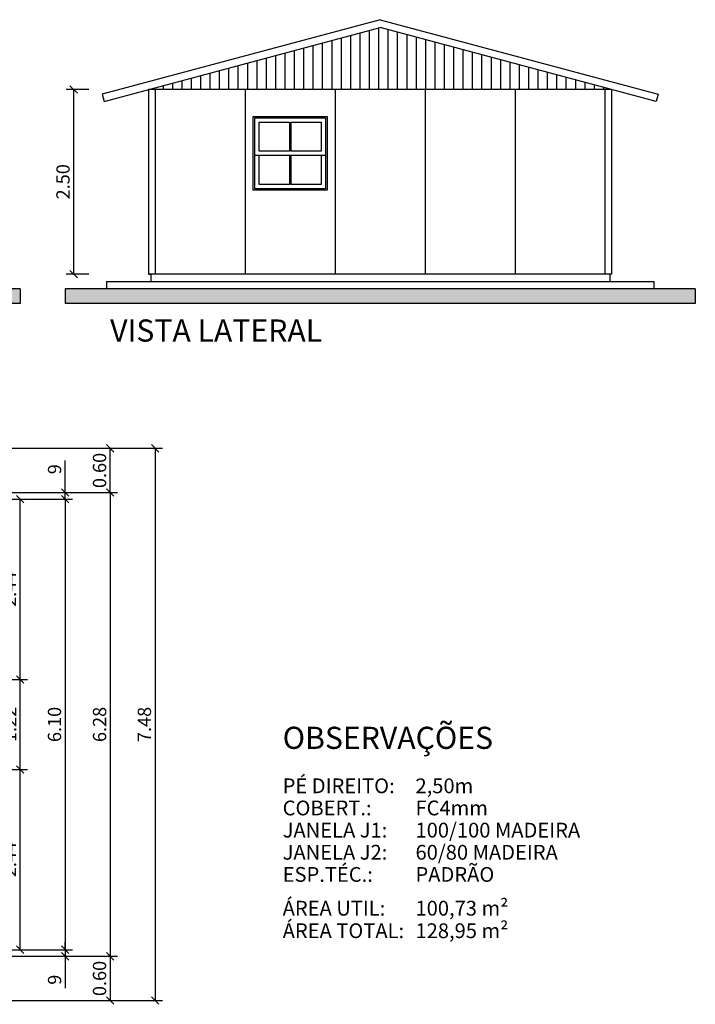
# Model space of a CAD drawing. Extents: x 0.6 to 28.1, y 1.8 to 18.1.
# Drawn here: x 18.9 to 28.1, y 4.8 to 18.1 of the extents above; entities that cross this region are included whole.
import ezdxf

# ---------------------------------------------------------------- set-up
doc = ezdxf.new("R2010")
doc.units = 0
doc.header["$LTSCALE"] = 10
doc.layers.get('0').update_dxf_attribs({"linetype": 'CONTINUOUS'})
doc.layers.get('DEFPOINTS').update_dxf_attribs({"linetype": 'CONTINUOUS'})
doc.styles.add('1', font='stylu.ttf', dxfattribs={"width": 0.75, "height": 0.18})
doc.styles.add('2', font='stylu.ttf', dxfattribs={"height": 0.2})
doc.styles.add('3', font='stylu.ttf', dxfattribs={"height": 0.3})
doc.dimstyles.new('1', dxfattribs={"dimtxt": 0.2, "dimasz": 0.1, "dimexe": 0.1, "dimexo": 0.9, "dimgap": 0.1, "dimtad": 1, "dimzin": 0, "dimdsep": 46, "dimtxsty": '1', "dimsah": 1, "dimcen": -0.1, "dimclrt": 1, "dimadec": 0, "dimazin": 0, "dimtfac": 1, "dimtmove": 0, "dimatfit": 1, "dimfxl": 0, "dimtolj": 1, "dimtzin": 0, "dimarcsym": 0})

# ---------------------------------------------------------------- blocks, each defined once
blk = doc.blocks.new('_OBLIQUE')
at = {"color": 0, "linetype": 'ByBlock'}
blk.add_line((-0.5, -0.5), (0.5, 0.5), dxfattribs=at)
blk = doc.blocks.new('*D21')
at = {"color": 0, "linetype": 'ByBlock'}
for p, q in [((18.59, 11.59), (19.62, 11.59)), ((19.52, 11.59), (19.52, 5.49)), ((18.59, 5.49), (19.62, 5.49))]:
    blk.add_line(p, q, dxfattribs=at)
at = {"layer": 'DEFPOINTS', "color": 0, "linetype": 'ByBlock'}
for p in [(17.69, 11.59), (17.69, 5.49), (19.52, 5.49)]:
    blk.add_point(p, dxfattribs=at)
at = {"color": 0, "linetype": 'ByBlock', "xscale": 0.1, "yscale": 0.1, "zscale": 0.1}
for p, rotation in [((19.52, 11.59), 90), ((19.52, 5.49), 270)]:
    blk.add_blockref('_OBLIQUE', p, dxfattribs=dict(at, rotation=rotation))
at = {"color": 7, "linetype": 'ByBlock', "insert": (19.376, 8.54), "char_height": 0.18, "attachment_point": 5, "rotation": 90, "style": '1'}
blk.add_mtext('\\A1;6.10', dxfattribs=at)
blk = doc.blocks.new('*D22')
at = {"color": 0, "linetype": 'ByBlock'}
for p, q in [((18.59, 11.68), (20.23, 11.68)), ((20.13, 11.68), (20.13, 5.4)), ((18.59, 5.4), (20.23, 5.4))]:
    blk.add_line(p, q, dxfattribs=at)
at = {"layer": 'DEFPOINTS', "color": 0, "linetype": 'ByBlock'}
for p in [(17.69, 11.68), (17.69, 5.4), (20.13, 5.4)]:
    blk.add_point(p, dxfattribs=at)
at = {"color": 0, "linetype": 'ByBlock', "xscale": 0.1, "yscale": 0.1, "zscale": 0.1}
for p, rotation in [((20.13, 11.68), 90), ((20.13, 5.4), 270)]:
    blk.add_blockref('_OBLIQUE', p, dxfattribs=dict(at, rotation=rotation))
at = {"color": 7, "linetype": 'ByBlock', "insert": (19.987, 8.54), "char_height": 0.18, "attachment_point": 5, "rotation": 90, "style": '1'}
blk.add_mtext('\\A1;6.28', dxfattribs=at)
blk = doc.blocks.new('*D25')
at = {"color": 0, "linetype": 'ByBlock'}
for p, q in [((19.52, 11.68), (19.52, 12.113)), ((18.59, 11.68), (19.62, 11.68)), ((19.52, 11.59), (19.52, 11.68)), ((18.59, 11.59), (19.62, 11.59)), ((19.52, 11.59), (19.52, 11.49))]:
    blk.add_line(p, q, dxfattribs=at)
at = {"layer": 'DEFPOINTS', "color": 0, "linetype": 'ByBlock'}
for p in [(17.69, 11.68), (19.52, 11.68), (17.69, 11.59)]:
    blk.add_point(p, dxfattribs=at)
at = {"color": 0, "linetype": 'ByBlock', "xscale": 0.1, "yscale": 0.1, "zscale": 0.1}
for p, rotation in [((19.52, 11.68), 270), ((19.52, 11.59), 90)]:
    blk.add_blockref('_OBLIQUE', p, dxfattribs=dict(at, rotation=rotation))
at = {"color": 7, "linetype": 'ByBlock', "insert": (19.377, 11.997), "char_height": 0.18, "attachment_point": 5, "rotation": 90, "style": '1'}
blk.add_mtext('\\A1;9', dxfattribs=at)
blk = doc.blocks.new('*D26')
at = {"color": 0, "linetype": 'ByBlock'}
for p, q in [((18.59, 5.49), (19.62, 5.49)), ((19.52, 5.49), (19.52, 5.59)), ((19.52, 5.49), (19.52, 5.4)), ((18.59, 5.4), (19.62, 5.4)), ((19.52, 5.4), (19.52, 4.967))]:
    blk.add_line(p, q, dxfattribs=at)
at = {"layer": 'DEFPOINTS', "color": 0, "linetype": 'ByBlock'}
for p in [(17.69, 5.49), (17.69, 5.4), (19.52, 5.4)]:
    blk.add_point(p, dxfattribs=at)
at = {"color": 0, "linetype": 'ByBlock', "xscale": 0.1, "yscale": 0.1, "zscale": 0.1}
for p, rotation in [((19.52, 5.49), 270), ((19.52, 5.4), 90)]:
    blk.add_blockref('_OBLIQUE', p, dxfattribs=dict(at, rotation=rotation))
at = {"color": 7, "linetype": 'ByBlock', "insert": (19.377, 5.083), "char_height": 0.18, "attachment_point": 5, "rotation": 90, "style": '1'}
blk.add_mtext('\\A1;9', dxfattribs=at)
blk = doc.blocks.new('*D29')
at = {"color": 0, "linetype": 'ByBlock'}
for p, q in [((18.59, 12.28), (20.23, 12.28)), ((20.13, 11.68), (20.13, 12.28)), ((18.59, 11.68), (20.23, 11.68))]:
    blk.add_line(p, q, dxfattribs=at)
at = {"layer": 'DEFPOINTS', "color": 0, "linetype": 'ByBlock'}
for p in [(17.69, 12.28), (20.13, 12.28), (17.69, 11.68)]:
    blk.add_point(p, dxfattribs=at)
at = {"color": 0, "linetype": 'ByBlock', "xscale": 0.1, "yscale": 0.1, "zscale": 0.1}
for p, rotation in [((20.13, 12.28), 90), ((20.13, 11.68), 270)]:
    blk.add_blockref('_OBLIQUE', p, dxfattribs=dict(at, rotation=rotation))
at = {"color": 7, "linetype": 'ByBlock', "insert": (19.986, 11.98), "char_height": 0.18, "attachment_point": 5, "rotation": 90, "style": '1'}
blk.add_mtext('\\A1;0.60', dxfattribs=at)
blk = doc.blocks.new('*D30')
at = {"color": 0, "linetype": 'ByBlock'}
for p, q in [((18.59, 5.4), (20.23, 5.4)), ((20.13, 5.4), (20.13, 4.8)), ((18.59, 4.8), (20.23, 4.8))]:
    blk.add_line(p, q, dxfattribs=at)
at = {"layer": 'DEFPOINTS', "color": 0, "linetype": 'ByBlock'}
for p in [(17.69, 5.4), (17.69, 4.8), (20.13, 4.8)]:
    blk.add_point(p, dxfattribs=at)
at = {"color": 0, "linetype": 'ByBlock', "xscale": 0.1, "yscale": 0.1, "zscale": 0.1}
for p, rotation in [((20.13, 5.4), 90), ((20.13, 4.8), 270)]:
    blk.add_blockref('_OBLIQUE', p, dxfattribs=dict(at, rotation=rotation))
at = {"color": 7, "linetype": 'ByBlock', "insert": (19.986, 5.1), "char_height": 0.18, "attachment_point": 5, "rotation": 90, "style": '1'}
blk.add_mtext('\\A1;0.60', dxfattribs=at)
blk = doc.blocks.new('*D31')
at = {"color": 0, "linetype": 'ByBlock'}
for p, q in [((18.59, 12.28), (20.84, 12.28)), ((20.74, 12.28), (20.74, 4.8)), ((18.59, 4.8), (20.84, 4.8))]:
    blk.add_line(p, q, dxfattribs=at)
at = {"layer": 'DEFPOINTS', "color": 0, "linetype": 'ByBlock'}
for p in [(17.69, 12.28), (17.69, 4.8), (20.74, 4.8)]:
    blk.add_point(p, dxfattribs=at)
at = {"color": 0, "linetype": 'ByBlock', "xscale": 0.1, "yscale": 0.1, "zscale": 0.1}
for p, rotation in [((20.74, 12.28), 90), ((20.74, 4.8), 270)]:
    blk.add_blockref('_OBLIQUE', p, dxfattribs=dict(at, rotation=rotation))
at = {"color": 7, "linetype": 'ByBlock', "insert": (20.594, 8.54), "char_height": 0.18, "attachment_point": 5, "rotation": 90, "style": '1'}
blk.add_mtext('\\A1;7.48', dxfattribs=at)
blk = doc.blocks.new('*X46')
at = {"color": 0}
for p, q in [((23.391, 17.14), (23.391, 17.874)), ((23.518, 17.14), (23.518, 17.908)), ((23.645, 17.14), (23.645, 17.943)), ((23.772, 17.14), (23.772, 17.977)), ((23.899, 17.14), (23.899, 17.952)), ((24.026, 17.14), (24.026, 17.918)), ((24.153, 17.14), (24.153, 17.884)), ((22.883, 17.14), (22.883, 17.738)), ((23.01, 17.14), (23.01, 17.772)), ((23.137, 17.14), (23.137, 17.806)), ((23.264, 17.14), (23.264, 17.84)), ((24.28, 17.14), (24.28, 17.85)), ((24.407, 17.14), (24.407, 17.816)), ((24.534, 17.14), (24.534, 17.782)), ((24.661, 17.14), (24.661, 17.748)), ((22.375, 17.14), (22.375, 17.602)), ((22.502, 17.14), (22.502, 17.636)), ((22.629, 17.14), (22.629, 17.67)), ((22.756, 17.14), (22.756, 17.704)), ((24.788, 17.14), (24.788, 17.714)), ((24.915, 17.14), (24.915, 17.68)), ((25.042, 17.14), (25.042, 17.646)), ((25.169, 17.14), (25.169, 17.612)), ((21.994, 17.14), (21.994, 17.5)), ((22.121, 17.14), (22.121, 17.534)), ((22.248, 17.14), (22.248, 17.568)), ((25.296, 17.14), (25.296, 17.578)), ((25.423, 17.14), (25.423, 17.544)), ((25.55, 17.14), (25.55, 17.51)), ((25.677, 17.14), (25.677, 17.476)), ((21.486, 17.14), (21.486, 17.364)), ((21.613, 17.14), (21.613, 17.398)), ((21.74, 17.14), (21.74, 17.432)), ((21.867, 17.14), (21.867, 17.466)), ((25.804, 17.14), (25.804, 17.442)), ((25.931, 17.14), (25.931, 17.408)), ((26.058, 17.14), (26.058, 17.374)), ((26.185, 17.14), (26.185, 17.34)), ((20.978, 17.14), (20.978, 17.228)), ((21.105, 17.14), (21.105, 17.262)), ((21.232, 17.14), (21.232, 17.296)), ((21.359, 17.14), (21.359, 17.33)), ((26.312, 17.14), (26.312, 17.306)), ((26.439, 17.14), (26.439, 17.272)), ((26.566, 17.14), (26.566, 17.238)), ((26.693, 17.14), (26.693, 17.204)), ((20.724, 17.14), (20.724, 17.16)), ((20.851, 17.14), (20.851, 17.194)), ((26.82, 17.14), (26.82, 17.169))]:
    blk.add_line(p, q, dxfattribs=at)
blk = doc.blocks.new('*D37')
at = {"color": 0, "linetype": 'ByBlock'}
for p, q in [((18.59, 7.93), (19.01, 7.93)), ((18.91, 5.49), (18.91, 7.93)), ((18.59, 5.49), (19.01, 5.49))]:
    blk.add_line(p, q, dxfattribs=at)
at = {"layer": 'DEFPOINTS', "color": 0, "linetype": 'ByBlock'}
for p in [(17.69, 7.93), (18.91, 7.93), (17.69, 5.49)]:
    blk.add_point(p, dxfattribs=at)
at = {"color": 0, "linetype": 'ByBlock', "xscale": 0.1, "yscale": 0.1, "zscale": 0.1}
for p, rotation in [((18.91, 7.93), 90), ((18.91, 5.49), 270)]:
    blk.add_blockref('_OBLIQUE', p, dxfattribs=dict(at, rotation=rotation))
at = {"color": 7, "linetype": 'ByBlock', "insert": (18.766, 6.71), "char_height": 0.18, "attachment_point": 5, "rotation": 90, "style": '1'}
blk.add_mtext('\\A1;2.44', dxfattribs=at)
blk = doc.blocks.new('*D38')
at = {"color": 0}
for p, q in [((18.59, 9.15), (19.01, 9.15)), ((18.91, 7.93), (18.91, 9.15))]:
    blk.add_line(p, q, dxfattribs=at)
at = {"layer": 'DEFPOINTS', "color": 0}
for p in [(17.69, 9.15), (18.91, 9.15), (17.69, 7.93)]:
    blk.add_point(p, dxfattribs=at)
at = {"color": 0, "xscale": 0.1, "yscale": 0.1, "zscale": 0.1}
for p, rotation in [((18.91, 9.15), 90), ((18.91, 7.93), 270)]:
    blk.add_blockref('_OBLIQUE', p, dxfattribs=dict(at, rotation=rotation))
at = {"color": 7, "insert": (18.768, 8.54), "char_height": 0.18, "attachment_point": 5, "rotation": 90, "style": '1'}
blk.add_mtext('\\A1;1.22', dxfattribs=at)
blk = doc.blocks.new('*D39')
at = {"color": 0}
for p, q in [((18.59, 11.59), (19.01, 11.59)), ((18.91, 9.15), (18.91, 11.59))]:
    blk.add_line(p, q, dxfattribs=at)
at = {"layer": 'DEFPOINTS', "color": 0}
for p in [(17.69, 11.59), (18.91, 11.59), (17.69, 9.15)]:
    blk.add_point(p, dxfattribs=at)
at = {"color": 0, "xscale": 0.1, "yscale": 0.1, "zscale": 0.1}
for p, rotation in [((18.91, 11.59), 90), ((18.91, 9.15), 270)]:
    blk.add_blockref('_OBLIQUE', p, dxfattribs=dict(at, rotation=rotation))
at = {"color": 7, "insert": (18.766, 10.37), "char_height": 0.18, "attachment_point": 5, "rotation": 90, "style": '1'}
blk.add_mtext('\\A1;2.44', dxfattribs=at)
blk = doc.blocks.new('JG')
at = {"color": 2}
for p, q in [((0.11, 2.135), (1.11, 2.135)), ((0.11, 1.135), (0.11, 2.135)), ((1.11, 2.135), (1.11, 1.135)), ((0.13, 1.155), (0.13, 2.115)), ((0.13, 2.115), (1.09, 2.115)), ((0.19, 1.665), (0.19, 2.055)), ((0.19, 2.055), (0.6, 2.055)), ((0.6, 2.055), (0.6, 1.665)), ((0.62, 2.055), (1.03, 2.055)), ((0.62, 2.055), (0.62, 1.665)), ((1.03, 2.055), (1.03, 1.665)), ((1.09, 2.115), (1.09, 1.155)), ((1.09, 1.605), (0.13, 1.605)), ((0.6, 1.665), (0.19, 1.665)), ((0.19, 1.215), (0.19, 1.605)), ((0.6, 1.605), (0.6, 1.215)), ((1.03, 1.665), (0.62, 1.665)), ((0.62, 1.605), (0.62, 1.215)), ((1.03, 1.605), (1.03, 1.215)), ((0.6, 1.215), (0.19, 1.215)), ((1.03, 1.215), (0.62, 1.215)), ((1.11, 1.135), (0.11, 1.135)), ((1.09, 1.155), (0.13, 1.155))]:
    blk.add_line(p, q, dxfattribs=at)
blk = doc.blocks.new('OBS1')
at = {"color": 1, "style": '3'}
blk.add_text('OBSERVAÇÕES', height=0.6, dxfattribs=at).set_placement((0, -0.6))
at = {"color": 7, "style": '2'}
for s, p in [('PÉ DIREITO:', (0, -1.8)), ('COBERT.:', (0, -2.4)), ('JANELA J1:', (0, -3)), ('JANELA J2:', (0, -3.6)), ('ESP.TÉC.:', (0, -4.2)), ('ÁREA UTIL:', (0, -5.115)), ('ÁREA TOTAL:', (0, -5.725))]:
    blk.add_text(s, height=0.4, dxfattribs=at).set_placement(p)
at = {"style": '2', "flags": 3}
blk.add_attdef('BLOCO', (0, -1.2), '', height=0.4, dxfattribs=at)
at = {"style": '2'}
for tag, p in [('PD', (3.6, -1.8)), ('COB', (3.6, -2.4)), ('J1', (3.6, -3)), ('J2', (3.6, -3.6)), ('ET', (3.6, -4.2)), ('AUTIL', (3.6, -5.115)), ('ATOTAL', (3.6, -5.725))]:
    blk.add_attdef(tag, p, '', height=0.4, dxfattribs=at)
blk = doc.blocks.new('*D48')
at = {"color": 0, "lineweight": -2}
for p, q in [((19.84, 17.14), (19.536, 17.14)), ((19.636, 14.64), (19.636, 17.14)), ((19.84, 14.64), (19.536, 14.64))]:
    blk.add_line(p, q, dxfattribs=at)
at = {"layer": 'DEFPOINTS', "color": 0}
for p in [(19.636, 17.14), (20.74, 17.14), (20.74, 14.64)]:
    blk.add_point(p, dxfattribs=at)
at = {"color": 0, "lineweight": -2, "xscale": 0.1, "yscale": 0.1, "zscale": 0.1}
for p, rotation in [((19.636, 17.14), 90), ((19.636, 14.64), 270)]:
    blk.add_blockref('_OBLIQUE', p, dxfattribs=dict(at, rotation=rotation))
at = {"color": 7, "insert": (19.491, 15.89), "char_height": 0.18, "attachment_point": 5, "rotation": 90, "style": '1'}
blk.add_mtext('\\A1;2.50', dxfattribs=at)

msp = doc.modelspace()

# ---------------------------------------------------------------- linework, layer by layer
at = {"color": 2}
for p, q in [((23.79, 18.085), (20.024, 17.076)), ((23.79, 18.085), (27.556, 17.076)), ((20.05, 16.979), (23.79, 17.981)), ((27.53, 16.979), (23.79, 17.981)), ((20.024, 17.076), (20.05, 16.979)), ((26.93, 17.14), (20.65, 17.14)), ((20.65, 17.14), (20.65, 14.64)), ((20.74, 17.14), (20.74, 14.64)), ((21.96, 17.14), (21.96, 14.64)), ((23.18, 17.14), (23.18, 14.64)), ((24.4, 17.14), (24.4, 14.64)), ((25.62, 17.14), (25.62, 14.64)), ((26.84, 14.64), (26.84, 17.14)), ((26.93, 14.64), (26.93, 17.14)), ((27.556, 17.076), (27.53, 16.979)), ((20.08, 14.54), (20.08, 14.44)), ((20.08, 14.54), (27.5, 14.54)), ((26.93, 14.64), (20.65, 14.64)), ((20.65, 14.64), (20.68, 14.64)), ((20.68, 14.64), (20.68, 14.54)), ((26.93, 14.64), (26.9, 14.64)), ((26.9, 14.64), (26.9, 14.54)), ((27.5, 14.54), (27.5, 14.44)), ((18.91, 14.44), (0.61, 14.44)), ((28.06, 14.44), (19.52, 14.44))]:
    msp.add_line(p, q, dxfattribs=at)
for p, q in [((18.91, 14.44), (18.91, 14.24)), ((19.52, 14.44), (19.52, 14.24)), ((28.06, 14.44), (28.06, 14.24)), ((18.91, 14.24), (0.61, 14.24)), ((28.06, 14.24), (19.52, 14.24))]:
    msp.add_line(p, q)
for points in [[(0.61, 14.44), (0.61, 14.24), (18.91, 14.44), (18.91, 14.24)], [(19.52, 14.44), (19.52, 14.24), (28.06, 14.44), (28.06, 14.24)]]:
    msp.add_solid(points)

# ---------------------------------------------------------------- block references
at = {"color": 7, "linetype": 'Continuous'}
msp.add_blockref('*X46', (0, 0), dxfattribs=at)
at = {"color": 7}
msp.add_blockref('JG', (21.96, 14.64), dxfattribs=at)
at = {"color": 7, "xscale": 0.5, "yscale": 0.5, "zscale": 0.5}
msp.add_blockref('OBS1', (22.468, 8.509), dxfattribs=at).add_auto_attribs({'PD': '2,50m', 'COB': 'FC4mm', 'J1': '100/100 MADEIRA', 'J2': '60/80 MADEIRA', 'ET': 'PADRÃO', 'AUTIL': '100,73 m²', 'ATOTAL': '128,95 m²'})

# ---------------------------------------------------------------- texts
at = {"color": 1, "style": '3'}
msp.add_text('VISTA LATERAL', height=0.3, dxfattribs=at).set_placement((20.13, 13.725))

# ---------------------------------------------------------------- dimensions: what is measured, and where the dimension line sits
at = {"color": 7}
for base, p1, p2, override, picture, middle in [((19.636, 17.14), (20.74, 14.64), (20.74, 17.14), {"dimtxt": 0.18, "dimgap": 0.05, "dimblk1": 'OBLIQUE', "dimblk2": 'OBLIQUE', "dimcen": 0, "dimclrt": 7, "dimldrblk": 'OBLIQUE'}, '*D48', (19.491, 15.89)), ((20.13, 12.28), (17.69, 11.68), (17.69, 12.28), {"dimtxt": 0.18, "dimgap": 0.05, "dimblk1": 'OBLIQUE', "dimblk2": 'OBLIQUE', "dimcen": 0, "dimclrt": 7}, '*D29', (19.986, 11.98)), ((20.74, 4.8), (17.69, 12.28), (17.69, 4.8), {"dimtxt": 0.18, "dimgap": 0.05, "dimblk1": 'OBLIQUE', "dimblk2": 'OBLIQUE', "dimcen": 0, "dimclrt": 7}, '*D31', (20.594, 8.54)), ((20.13, 5.4), (17.69, 11.68), (17.69, 5.4), {"dimtxt": 0.18, "dimgap": 0.05, "dimblk1": 'OBLIQUE', "dimblk2": 'OBLIQUE', "dimcen": 0, "dimclrt": 7}, '*D22', (19.987, 8.54)), ((19.52, 5.49), (17.69, 11.59), (17.69, 5.49), {"dimtxt": 0.18, "dimgap": 0.05, "dimblk1": 'OBLIQUE', "dimblk2": 'OBLIQUE', "dimcen": 0, "dimclrt": 7}, '*D21', (19.376, 8.54)), ((18.91, 11.59), (17.69, 9.15), (17.69, 11.59), {"dimtxt": 0.18, "dimgap": 0.05, "dimblk1": 'OBLIQUE', "dimblk2": 'OBLIQUE', "dimcen": 0, "dimse1": 1, "dimclrt": 7, "dimtmove": 1, "dimatfit": 3}, '*D39', (18.766, 10.37)), ((18.91, 9.15), (17.69, 7.93), (17.69, 9.15), {"dimtxt": 0.18, "dimgap": 0.05, "dimblk1": 'OBLIQUE', "dimblk2": 'OBLIQUE', "dimcen": 0, "dimse1": 1, "dimclrt": 7, "dimtmove": 1, "dimatfit": 3}, '*D38', (18.768, 8.54)), ((18.91, 7.93), (17.69, 5.49), (17.69, 7.93), {"dimtxt": 0.18, "dimgap": 0.05, "dimblk1": 'OBLIQUE', "dimblk2": 'OBLIQUE', "dimcen": 0, "dimclrt": 7}, '*D37', (18.766, 6.71)), ((20.13, 4.8), (17.69, 5.4), (17.69, 4.8), {"dimtxt": 0.18, "dimgap": 0.05, "dimblk1": 'OBLIQUE', "dimblk2": 'OBLIQUE', "dimcen": 0, "dimclrt": 7}, '*D30', (19.986, 5.1))]:
    dim = msp.add_linear_dim(base=base, p1=p1, p2=p2, angle=90, dimstyle='1', override=override, dxfattribs=at)
    dim.commit()
    dim.dimension.update_dxf_attribs({"geometry": picture, "text_midpoint": middle})
for base, p1, p2, picture, middle in [((19.52, 11.68), (17.69, 11.59), (17.69, 11.68), '*D25', (19.377, 11.997)), ((19.52, 5.4), (17.69, 5.49), (17.69, 5.4), '*D26', (19.377, 5.083))]:
    dim = msp.add_linear_dim(base=base, p1=p1, p2=p2, angle=90, text='9', dimstyle='1', override={"dimtxt": 0.18, "dimgap": 0.05, "dimblk1": 'OBLIQUE', "dimblk2": 'OBLIQUE', "dimcen": 0, "dimclrt": 7}, dxfattribs=at)
    dim.commit()
    dim.dimension.update_dxf_attribs({"geometry": picture, "text_midpoint": middle})

doc.saveas('drawing.dxf')
